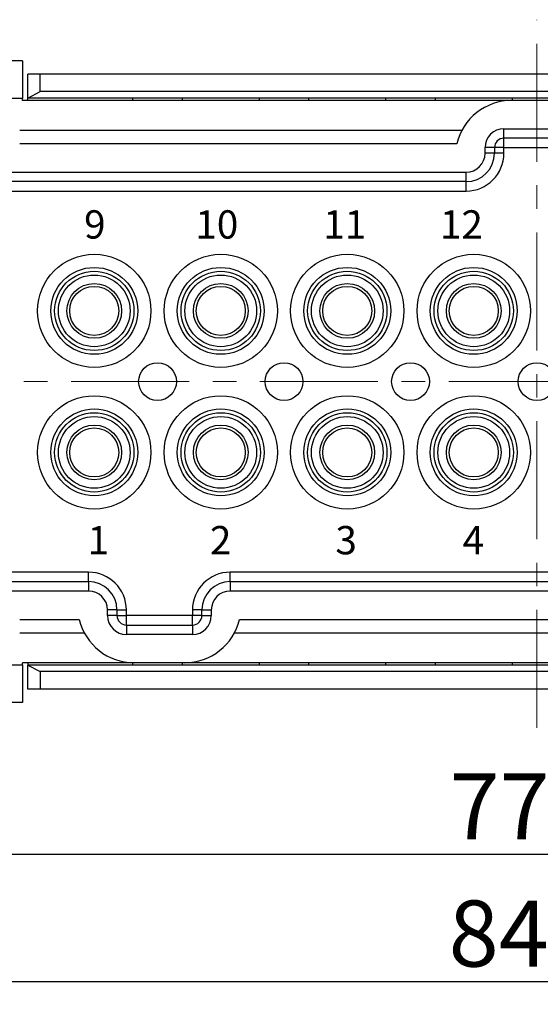
# Model space of a CAD drawing. Units: millimetres. Extents: x 11 to 673, y 29 to 395.
# Drawn here: x 418 to 445, y 314 to 366 of the extents above; entities that cross this region are included whole.
import ezdxf

# ---------------------------------------------------------------- set-up
doc = ezdxf.new("R2010")
doc.units = ezdxf.units.MM
doc.header["$MEASUREMENT"] = 0
doc.linetypes.add('CENTER', pattern=[2, 1.25, -0.25, 0.25, -0.25])
doc.layers.get('0').update_dxf_attribs({"lineweight": 30})
for name, color, linetype, lineweight in [('CEN', 1, 'CENTER', 15), ('DIM', 3, 'Continuous', 15), ('打标文字', 3, 'Continuous', 20)]:
    doc.layers.add(name, color=color, linetype=linetype, lineweight=lineweight)
doc.styles.add('03', font='romans.shx', dxfattribs={"width": 1.12, "height": 2})
doc.styles.add('Romans字体', font='romans.shx', dxfattribs={"width": 0.75})
doc.dimstyles.new('01', dxfattribs={"dimtxt": 3.5, "dimasz": 3, "dimexe": 1.2, "dimexo": 0.2, "dimgap": 0.8, "dimtad": 1, "dimdec": 1, "dimdsep": 46, "dimtxsty": 'Romans字体', "dimcen": 0, "dimclrd": 1, "dimclre": 6, "dimclrt": 4, "dimazin": 2, "dimtfac": 1, "dimtdec": 1, "dimtofl": 0, "dimtmove": 0, "dimatfit": 3, "dimfxl": 1, "dimtolj": 1, "dimtzin": 0, "dimarcsym": 0})

# ---------------------------------------------------------------- blocks, each defined once
blk = doc.blocks.new('*D3')
at = {"layer": 'Defpoints', "color": 0}
for p in [(403.038, 340.248), (487.538, 340.248), (403.038, 314.951)]:
    blk.add_point(p, dxfattribs=at)
at = {"layer": 'DIM', "color": 6, "lineweight": -2}
for p, q in [((403.038, 340.048), (403.038, 313.751)), ((487.538, 340.048), (487.538, 313.751))]:
    blk.add_line(p, q, dxfattribs=at)
at = {"layer": 'DIM', "color": 1, "lineweight": -2}
blk.add_line((484.538, 314.951), (406.038, 314.951), dxfattribs=at)
at = {"layer": 'DIM', "color": 1}
for points in [[(406.038, 315.451), (406.038, 314.451), (403.038, 314.951)], [(484.538, 315.451), (484.538, 314.451), (487.538, 314.951)]]:
    blk.add_solid(points, dxfattribs=at)
at = {"layer": 'DIM', "color": 4, "insert": (445.249, 317.501), "char_height": 3.5, "attachment_point": 5, "style": 'Romans字体'}
blk.add_mtext('\\A1;84.5', dxfattribs=at)
blk = doc.blocks.new('*D4')
at = {"layer": 'Defpoints', "color": 0}
for p in [(406.538, 329.998), (484.038, 329.998), (406.538, 321.689)]:
    blk.add_point(p, dxfattribs=at)
at = {"layer": 'DIM', "color": 6, "lineweight": -2}
for p, q in [((406.538, 329.798), (406.538, 320.489)), ((484.038, 329.798), (484.038, 320.489))]:
    blk.add_line(p, q, dxfattribs=at)
at = {"layer": 'DIM', "color": 1, "lineweight": -2}
blk.add_line((481.038, 321.689), (409.538, 321.689), dxfattribs=at)
at = {"layer": 'DIM', "color": 1}
for points in [[(409.538, 322.189), (409.538, 321.189), (406.538, 321.689)], [(481.038, 322.189), (481.038, 321.189), (484.038, 321.689)]]:
    blk.add_solid(points, dxfattribs=at)
at = {"layer": 'DIM', "color": 4, "insert": (445.288, 324.239), "char_height": 3.5, "attachment_point": 5, "style": 'Romans字体'}
blk.add_mtext('\\A1;77.5', dxfattribs=at)

msp = doc.modelspace()

# ---------------------------------------------------------------- linework, layer by layer
for p, q in [((418.038, 363.748), (415.938, 363.748)), ((418.038, 363.748), (418.038, 361.748)), ((418.325, 361.773), (418.325, 363.048)), ((418.975, 363.048), (418.325, 363.048)), ((418.975, 362.114), (418.975, 363.048)), ((471.6, 363.048), (418.975, 363.048)), ((418.325, 361.773), (418.975, 362.114)), ((471.6, 362.114), (418.975, 362.114)), ((418.038, 361.748), (415.938, 361.748)), ((418.038, 361.648), (418.038, 361.748)), ((443.955, 361.648), (418.038, 361.648)), ((418.325, 361.648), (418.325, 361.773)), ((472.25, 361.773), (418.325, 361.773)), ((423.888, 361.648), (423.888, 361.773)), ((426.488, 361.773), (426.488, 361.648)), ((430.588, 361.648), (430.588, 361.773)), ((433.188, 361.773), (433.188, 361.648)), ((437.288, 361.648), (437.288, 361.773)), ((439.888, 361.773), (439.888, 361.648)), ((446.621, 361.648), (443.955, 361.648)), ((443.988, 361.648), (443.988, 361.773)), ((417.888, 360.072), (441.314, 360.072)), ((443.538, 360.148), (447.038, 360.148)), ((443.538, 359.648), (443.538, 360.148)), ((443.538, 359.148), (443.538, 359.648)), ((447.038, 359.648), (443.538, 359.648)), ((441.038, 359.348), (417.888, 359.348)), ((442.538, 358.848), (442.538, 359.148)), ((443.038, 359.148), (442.538, 359.148)), ((443.538, 359.148), (443.038, 359.148)), ((443.038, 359.148), (443.038, 358.848)), ((443.538, 358.848), (443.538, 359.148)), ((443.538, 359.148), (447.038, 359.148)), ((443.038, 358.848), (442.538, 358.848)), ((443.538, 358.848), (443.038, 358.848)), ((417.388, 357.848), (441.538, 357.848)), ((441.538, 357.348), (441.538, 357.848)), ((441.538, 357.348), (417.388, 357.348)), ((441.538, 356.848), (441.538, 357.348)), ((417.388, 356.848), (441.538, 356.848)), ((421.538, 336.648), (416.733, 336.648)), ((421.538, 336.148), (421.538, 336.648)), ((461.538, 336.648), (429.038, 336.648)), ((429.038, 336.148), (429.038, 336.648)), ((416.733, 336.148), (421.538, 336.148)), ((421.538, 336.148), (421.538, 335.648)), ((429.038, 336.148), (429.038, 335.648)), ((429.038, 336.148), (461.538, 336.148)), ((421.538, 335.648), (416.733, 335.648)), ((461.538, 335.648), (429.038, 335.648)), ((422.538, 334.348), (422.538, 334.648)), ((423.038, 334.648), (422.538, 334.648)), ((423.038, 334.648), (423.538, 334.648)), ((423.038, 334.648), (423.038, 334.348)), ((423.538, 334.348), (423.538, 334.648)), ((427.038, 334.648), (427.038, 334.348)), ((427.538, 334.648), (427.038, 334.648)), ((427.538, 334.648), (428.038, 334.648)), ((427.538, 334.348), (427.538, 334.648)), ((428.038, 334.648), (428.038, 334.348)), ((417.888, 334.148), (421.038, 334.148)), ((423.038, 334.348), (422.538, 334.348)), ((423.038, 334.348), (423.538, 334.348)), ((427.038, 334.348), (423.538, 334.348)), ((423.538, 333.848), (423.538, 334.348)), ((427.038, 333.848), (427.038, 334.348)), ((427.538, 334.348), (427.038, 334.348)), ((427.538, 334.348), (428.038, 334.348)), ((429.538, 334.148), (461.038, 334.148)), ((421.314, 333.425), (417.888, 333.425)), ((423.538, 333.848), (423.538, 333.348)), ((423.538, 333.848), (427.038, 333.848)), ((427.038, 333.848), (427.038, 333.348)), ((461.314, 333.425), (429.261, 333.425)), ((427.038, 333.348), (423.538, 333.348)), ((418.038, 331.748), (418.038, 331.848)), ((423.955, 331.848), (418.038, 331.848)), ((418.325, 331.848), (418.325, 331.723)), ((423.888, 331.723), (423.888, 331.848)), ((426.621, 331.848), (423.955, 331.848)), ((426.488, 331.848), (426.488, 331.723)), ((463.955, 331.848), (426.621, 331.848)), ((430.588, 331.723), (430.588, 331.848)), ((433.188, 331.848), (433.188, 331.723)), ((437.288, 331.723), (437.288, 331.848)), ((439.888, 331.848), (439.888, 331.723)), ((443.988, 331.723), (443.988, 331.848)), ((415.938, 331.748), (418.038, 331.748)), ((418.038, 331.748), (418.038, 329.748)), ((418.325, 331.723), (418.975, 331.382)), ((418.325, 330.448), (418.325, 331.723)), ((472.25, 331.723), (418.325, 331.723)), ((471.6, 331.382), (418.975, 331.382)), ((418.975, 331.382), (418.975, 330.448)), ((418.975, 330.448), (418.325, 330.448)), ((471.6, 330.448), (418.975, 330.448)), ((418.038, 329.748), (415.938, 329.748))]:
    msp.add_line(p, q)
for centre, radius in [((421.838, 350.498), 3), ((428.538, 350.498), 3), ((435.238, 350.498), 3), ((441.938, 350.498), 3), ((421.838, 350.498), 2.301), ((428.538, 350.498), 2.301), ((435.238, 350.498), 2.301), ((441.938, 350.498), 2.301), ((421.838, 350.498), 2.1), ((421.838, 350.498), 1.9), ((428.538, 350.498), 2.1), ((428.538, 350.498), 1.9), ((435.238, 350.498), 2.1), ((435.238, 350.498), 1.9), ((441.938, 350.498), 2.1), ((441.938, 350.498), 1.9), ((421.838, 350.498), 1.45), ((421.838, 350.498), 1.3), ((428.538, 350.498), 1.45), ((428.538, 350.498), 1.3), ((435.238, 350.498), 1.45), ((435.238, 350.498), 1.3), ((441.938, 350.498), 1.45), ((441.938, 350.498), 1.3), ((425.188, 346.748), 1), ((431.888, 346.748), 1), ((438.588, 346.748), 1), ((445.288, 346.748), 1), ((421.838, 342.998), 3), ((428.538, 342.998), 3), ((435.238, 342.998), 3), ((441.938, 342.998), 3), ((421.838, 342.998), 2.301), ((421.838, 342.998), 2.1), ((421.838, 342.998), 1.9), ((428.538, 342.998), 2.301), ((428.538, 342.998), 2.1), ((428.538, 342.998), 1.9), ((435.238, 342.998), 2.301), ((435.238, 342.998), 2.1), ((435.238, 342.998), 1.9), ((441.938, 342.998), 2.301), ((441.938, 342.998), 2.1), ((441.938, 342.998), 1.9), ((421.838, 342.998), 1.45), ((428.538, 342.998), 1.45), ((435.238, 342.998), 1.45), ((441.938, 342.998), 1.45), ((421.838, 342.998), 1.3), ((428.538, 342.998), 1.3), ((435.238, 342.998), 1.3), ((441.938, 342.998), 1.3)]:
    msp.add_circle(centre, radius)
for centre, radius, start, end in [((443.955, 358.648), 3, 90, 166.5066), ((443.538, 359.148), 1, 90, 180), ((443.538, 359.148), 0.5, 90, 180), ((441.538, 358.848), 2, 270, 0), ((441.538, 358.848), 1, 270, 0), ((441.538, 358.848), 1.5, 270, 0), ((421.538, 334.648), 2, 0, 90), ((429.038, 334.648), 2, 90, 180), ((421.538, 334.648), 1.5, 360, 90), ((429.038, 334.648), 1.5, 90, 180), ((421.538, 334.648), 1, 0, 90), ((429.038, 334.648), 1, 90, 180), ((423.955, 334.848), 3, 193.4934, 270), ((423.538, 334.348), 1, 180, 270), ((423.538, 334.348), 0.5, 180, 270), ((426.621, 334.848), 3, 270, 346.5066), ((427.038, 334.348), 1, 270, 0), ((427.038, 334.348), 0.5, 270, 0)]:
    msp.add_arc(centre, radius, start, end)
at = {"layer": 'CEN', "ltscale": 5}
for p, q in [((445.288, 328.401), (445.288, 365.928)), ((400.614, 346.748), (490.087, 346.748))]:
    msp.add_line(p, q, dxfattribs=at)

# ---------------------------------------------------------------- texts
at = {"layer": '打标文字', "linetype": 'Continuous', "char_height": 1.5, "width": 12.37819, "attachment_point": 1, "style": '03'}
for s, insert in [('9', (421.299, 355.828)), ('10', (427.193, 355.828)), ('12', (440.149, 355.828)), ('11', (433.971, 355.828)), ('1', (421.483, 339.096)), ('2', (427.964, 339.096)), ('3', (434.61, 339.096)), ('4', (441.35, 339.096))]:
    msp.add_mtext(s, dxfattribs=dict(at, insert=insert))

# ---------------------------------------------------------------- dimensions: what is measured, and where the dimension line sits
at = {"layer": 'DIM'}
for base, p1, p2, picture, middle in [((403.038, 314.951), (487.538, 340.248), (403.038, 340.248), '*D3', (445.249, 314.951)), ((406.538, 321.689), (484.038, 329.998), (406.538, 329.998), '*D4', (445.288, 321.689))]:
    dim = msp.add_linear_dim(base=base, p1=p1, p2=p2, dimstyle='01', dxfattribs=at)
    dim.commit()
    dim.dimension.update_dxf_attribs({"geometry": picture, "text_midpoint": middle, "dimtype": 160})

doc.saveas('drawing.dxf')
